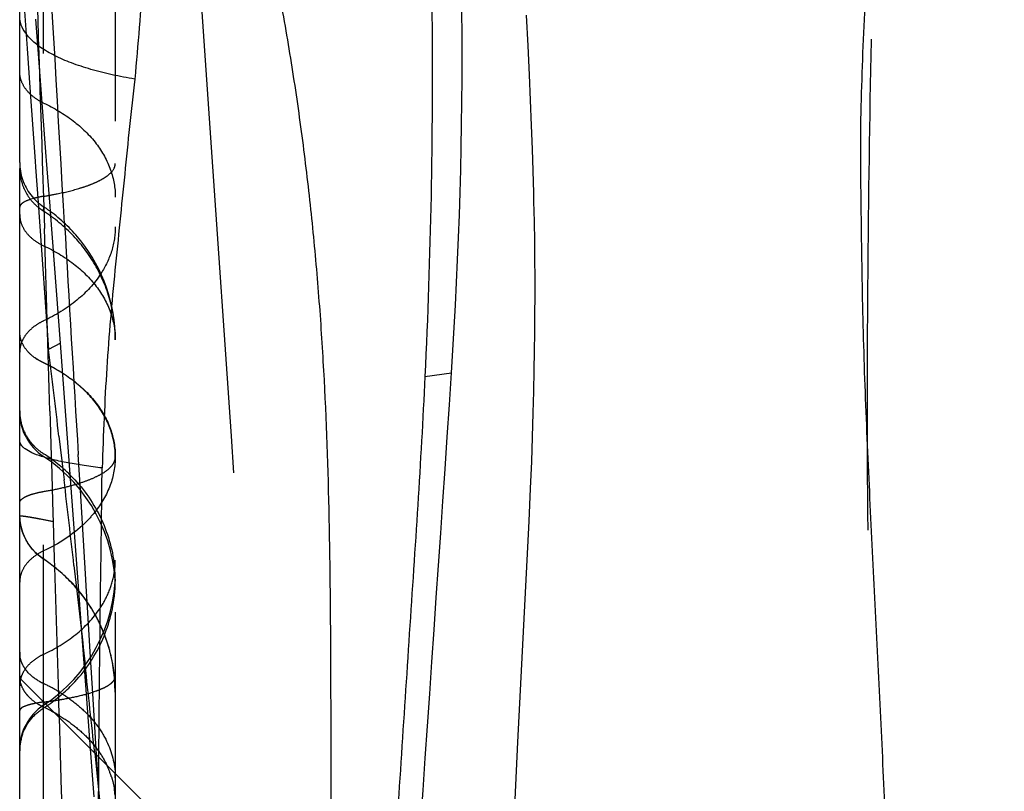
# Model space of a CAD drawing. Units: millimetres. Extents: x 0 to 420, y 0 to 297.
# Drawn here: x 96 to 101, y 146 to 150 of the extents above; entities that cross this region are included whole.
import ezdxf

# ---------------------------------------------------------------- set-up
doc = ezdxf.new("R2010")
doc.units = ezdxf.units.MM
doc.header["$LTSCALE"] = 23.1
doc.linetypes.add('DOT', pattern=[0.2, 0.1, -0.1])
doc.linetypes.add('HIDDEN', pattern=[0.2, 0.1, -0.1])
for name, color, linetype in [('607082216-000_CL', 7, 'CONTINUOUS'), ('607082216-000_HL', 7, 'CONTINUOUS'), ('DEFAULT_2', 6, 'HIDDEN')]:
    doc.layers.add(name, color=color, linetype=linetype)

msp = doc.modelspace()

# ---------------------------------------------------------------- linework, layer by layer
at = {"layer": '607082216-000_CL', "color": 10, "linetype": 'CONTINUOUS'}
for p, q in [((95.9776, 148.933), (95.9776, 151.6485)), ((95.9776, 147.1698), (95.9776, 148.9047))]:
    msp.add_line(p, q, dxfattribs=at)
at = {"layer": '607082216-000_CL', "color": 9, "linetype": 'CONTINUOUS'}
for p, q in [((95.9776, 148.933), (95.9776, 148.9047)), ((97.8845, 147.9255), (98.0092, 147.9436))]:
    msp.add_line(p, q, dxfattribs=at)
at = {"layer": '607082216-000_CL', "color": 10, "linetype": 'CONTINUOUS'}
for centre, radius, start, end in [((75.2909, 149.4551), 22.7686, 356.19346, 13.2754), ((96.2276, 148.933), 0.25, 180, 198.8777), ((-593.6721, 194.0413), 693.2158, 355.3861239, 356.1871082)]:
    msp.add_arc(centre, radius, start, end, dxfattribs=at)
at = {"layer": '607082216-000_CL', "color": 9, "linetype": 'CONTINUOUS'}
for centre, radius, start, end in [((96.21, 148.9047), 0.2324, 180.0171, 186.5581), ((96.2139, 148.9052), 0.2363, 186.5528, 192.99)]:
    msp.add_arc(centre, radius, start, end, dxfattribs=at)
at = {"layer": '607082216-000_CL', "color": 10, "linetype": 'CONTINUOUS'}
for points, knots in [([(97.4502, 154.6857), (97.5014, 154.4076), (97.5911, 153.8489), (97.7025, 153.0077), (97.7929, 152.1639), (97.8602, 151.318), (97.903, 150.4704), (97.9213, 149.622), (97.9171, 148.7734), (97.8978, 148.208), (97.8844, 147.9255)], [0, 0, 0, 0, 0.125001, 0.250004, 0.375004, 0.500003, 0.625001, 0.75, 0.874999, 1, 1, 1, 1]), ([(100.6105, 154.2015), (100.5617, 154.0424), (100.4693, 153.7224), (100.3493, 153.2373), (100.2495, 152.7473), (100.1691, 152.2536), (100.1059, 151.7572), (100.0568, 151.2591), (100.0171, 150.7602), (99.9896, 150.344), (99.9705, 150.0108), (99.9575, 149.7609), (99.9463, 149.5108), (99.9365, 149.2607), (99.9317, 149.0104), (99.9354, 148.7601), (99.938, 148.5098), (99.9427, 148.2596), (99.9494, 148.0093), (99.9615, 147.6758), (99.9811, 147.2591), (100.0068, 146.7592), (100.0312, 146.2592), (100.0533, 145.7591), (100.0744, 145.259), (100.0957, 144.7588), (100.1178, 144.2587), (100.1404, 143.7587), (100.1631, 143.2586), (100.1827, 142.8419), (100.1981, 142.5503), (100.208, 142.3837), (100.2168, 142.2589), (100.2267, 142.1342), (100.2368, 142.0095), (100.2456, 141.8846), (100.2518, 141.7596), (100.2564, 141.6346), (100.2611, 141.4677), (100.265, 141.2592), (100.2679, 141.0089), (100.2702, 140.6752), (100.2704, 140.258), (100.2668, 139.7574), (100.2589, 139.2568), (100.2462, 138.7563), (100.2337, 138.4228), (100.2261, 138.2561)], [0, 0, 0, 0, 0.031176, 0.062373, 0.093588, 0.124819, 0.15606, 0.187308, 0.21856, 0.249815, 0.265443, 0.281071, 0.2967, 0.312329, 0.327958, 0.343588, 0.359217, 0.374847, 0.390476, 0.406105, 0.437363, 0.468619, 0.499876, 0.531133, 0.562391, 0.593648, 0.624906, 0.656163, 0.68742, 0.718677, 0.734305, 0.742119, 0.749932, 0.757746, 0.765559, 0.773372, 0.781187, 0.789002, 0.796816, 0.812446, 0.828075, 0.843705, 0.874965, 0.906224, 0.937483, 0.968742, 1, 1, 1, 1]), ([(96.5818, 150.3004), (96.5769, 150.1368), (96.5597, 149.8113), (96.5343, 149.4864), (96.519, 149.3248)], [0, 0, 0, 0, 0.502022, 1, 1, 1, 1]), ([(96.519, 149.3248), (96.5105, 149.2507), (96.4943, 149.1018), (96.4715, 148.8777), (96.4489, 148.6523), (96.4256, 148.4254), (96.4041, 148.1966), (96.3866, 147.9652), (96.374, 147.7313), (96.3681, 147.5744), (96.3656, 147.4956)], [0, 0, 0, 0, 0.121932, 0.244611, 0.368001, 0.492123, 0.617207, 0.743543, 0.871216, 1, 1, 1, 1]), ([(97.8844, 147.9255), (97.8748, 147.7238), (97.8513, 147.3208), (97.8108, 146.7166), (97.7711, 146.1123), (97.7185, 145.3067), (97.6531, 144.2995), (97.5748, 143.0909), (97.4973, 141.8823), (97.4188, 140.6737), (97.3389, 139.4653), (97.2855, 138.6596), (97.2587, 138.2568)], [0, 0, 0, 0, 0.062499, 0.125, 0.1875, 0.249999, 0.374999, 0.499999, 0.624999, 0.749999, 0.875, 1, 1, 1, 1])]:
    msp.add_open_spline(points, degree=3, knots=knots, dxfattribs=at)
at = {"layer": '607082216-000_CL', "color": 9, "linetype": 'CONTINUOUS'}
for points, knots in [([(97.3971, 140.3335), (97.4089, 140.7978), (97.4288, 141.7266), (97.4433, 142.8878), (97.4478, 143.8167), (97.4474, 144.5134), (97.445, 145.2102), (97.4425, 145.9073), (97.4429, 146.6043), (97.4364, 147.3011), (97.4155, 147.8812), (97.3838, 148.3441), (97.3516, 148.6905), (97.311, 149.0362), (97.2613, 149.3809), (97.2122, 149.6673), (97.168, 149.8958), (97.1324, 150.0669), (97.0945, 150.2376), (97.0532, 150.4071), (97.0101, 150.5457), (96.9678, 150.6532), (96.919, 150.7577), (96.8457, 150.8825), (96.7435, 151.023), (96.6315, 151.1552), (96.5524, 151.239), (96.5121, 151.2797)], [0, 0, 0, 0, 0.125059, 0.25011, 0.312632, 0.375153, 0.437683, 0.500235, 0.562811, 0.625357, 0.687829, 0.719045, 0.750261, 0.781488, 0.812738, 0.84403, 0.859696, 0.875381, 0.891085, 0.906771, 0.922354, 0.930107, 0.937854, 0.953385, 0.968988, 0.984576, 1, 1, 1, 1]), ([(96.519, 149.3248), (96.4834, 149.3306), (96.4141, 149.3436), (96.3144, 149.3687), (96.2235, 149.3986), (96.1439, 149.4325), (96.0782, 149.4703), (96.028, 149.5113), (95.9938, 149.5544), (95.9816, 149.5862), (95.9791, 149.6013)], [0, 0, 0, 0, 0.170358, 0.333562, 0.485595, 0.622735, 0.741969, 0.842912, 0.927607, 1, 1, 1, 1]), ([(96.3656, 147.4956), (96.3375, 147.4988), (96.2837, 147.5058), (96.2074, 147.5185), (96.14, 147.5327), (96.0832, 147.5482), (96.0382, 147.5649), (96.0089, 147.5806), (95.9923, 147.5939), (95.984, 147.6033), (95.9789, 147.6128), (95.9776, 147.6195), (95.9776, 147.6227)], [0, 0, 0, 0, 0.200564, 0.384951, 0.549128, 0.689244, 0.802497, 0.889384, 0.92375, 0.952815, 0.97766, 1, 1, 1, 1]), ([(96.356, 143.5494), (96.3525, 143.8789), (96.3498, 144.3732), (96.3484, 145.0323), (96.3479, 145.5266), (96.349, 146.0206), (96.353, 146.5139), (96.3594, 147.0055), (96.3638, 147.3326), (96.3656, 147.4956)], [0, 0, 0, 0, 0.250508, 0.375778, 0.501052, 0.626264, 0.751333, 0.876039, 1, 1, 1, 1])]:
    msp.add_open_spline(points, degree=3, knots=knots, dxfattribs=at)
at = {"layer": '607082216-000_HL', "color": 6, "linetype": 'HIDDEN'}
for p, q in [((96.4276, 151.4373), (96.4276, 140.3181)), ((96.8812, 148.9815), (96.7757, 150.5448)), ((96, 149.644), (96.0126, 149.4681)), ((96.0663, 149.4435), (96.054, 149.607)), ((98.3694, 149.4814), (98.3615, 149.6262)), ((96.0126, 149.4681), (96.0258, 149.2852)), ((98.3762, 149.3445), (98.3694, 149.4814)), ((96.1028, 148.9611), (96.0663, 149.4435)), ((98.3816, 149.2259), (98.3762, 149.3445)), ((96.0258, 149.2852), (96.0507, 148.9383)), ((98.3865, 149.106), (98.3816, 149.2259)), ((98.3905, 148.995), (98.3865, 149.106)), ((98.3937, 148.8932), (98.3905, 148.995)), ((96.1042, 148.9426), (96.1028, 148.9611)), ((96.9736, 147.6445), (96.8812, 148.9815)), ((96.0507, 148.9383), (96.0527, 148.9101)), ((96.0527, 148.9101), (96.0646, 148.7438)), ((96.1206, 148.7263), (96.1042, 148.9426)), ((98.3965, 148.7905), (98.3937, 148.8932)), ((98.3974, 148.7491), (98.3965, 148.7905)), ((96.0646, 148.7438), (96.0678, 148.6985)), ((96.1225, 148.7014), (96.1206, 148.7263)), ((98.3993, 148.6556), (98.3974, 148.7491)), ((96.0678, 148.6985), (96.1135, 148.0531)), ((96.1689, 148.0829), (96.1225, 148.7014)), ((98.4008, 148.5613), (98.3993, 148.6556)), ((98.4017, 148.4768), (98.4008, 148.5613)), ((98.4023, 148.3916), (98.4017, 148.4768)), ((98.4025, 148.3058), (98.4023, 148.3916)), ((98.4022, 148.2194), (98.4025, 148.3058)), ((98.4016, 148.1322), (98.4022, 148.2194)), ((98.4005, 148.0444), (98.4016, 148.1322)), ((96.1689, 148.0829), (96.1135, 148.0531)), ((96.2165, 147.4449), (96.1689, 148.0829)), ((98.399, 147.9559), (98.4005, 148.0444)), ((98.3968, 147.8555), (98.399, 147.9559)), ((98.3942, 147.7542), (98.3968, 147.8555)), ((98.3907, 147.6406), (98.3942, 147.7542)), ((96.1624, 147.6454), (96.1823, 147.4766)), ((97.6422, 138.2562), (96.9736, 147.6445)), ((98.3866, 147.5259), (98.3907, 147.6406)), ((98.3815, 147.3984), (98.3866, 147.5259)), ((96.1823, 147.4766), (96.1866, 147.4392)), ((96.2557, 146.9177), (96.2165, 147.4449)), ((98.3747, 147.2458), (98.3815, 147.3984)), ((98.3218, 146.2051), (98.3747, 147.2458)), ((95.9776, 145.4924), (95.9776, 147.1698)), ((96.2331, 147.0362), (96.2451, 146.9302)), ((96.2451, 146.9302), (96.2709, 146.7007)), ((96.2718, 146.7008), (96.2557, 146.9177)), ((96.3123, 146.8407), (96.2721, 146.8983)), ((96.2709, 146.7007), (96.274, 146.6727)), ((96.2825, 146.5577), (96.2718, 146.7008)), ((96.3982, 146.6491), (96.3756, 146.7156)), ((96.274, 146.6727), (96.2763, 146.6516)), ((96.2763, 146.6516), (96.2823, 146.5975)), ((96.4146, 146.5803), (96.3982, 146.6491)), ((96.2823, 146.5975), (96.2856, 146.5684)), ((96.2919, 146.431), (96.2825, 146.5577)), ((96.5776, 145.9075), (95.9776, 146.5075)), ((96.3109, 146.1743), (96.2919, 146.431)), ((96.3216, 146.0302), (96.3109, 146.1743)), ((98.2453, 144.6373), (98.3218, 146.2051)), ((96.3305, 146.1547), (96.3537, 145.9354)), ((96.3276, 145.9486), (96.3216, 146.0302))]:
    msp.add_line(p, q, dxfattribs=at)
for points in [[(96.0035, 147.1655), (95.9923, 147.192), (95.9841, 147.2197), (95.9792, 147.2481), (95.9776, 147.2762)], [(96.0901, 147.0674), (96.0755, 147.0778), (96.0539, 147.0964), (96.0345, 147.1175), (96.0175, 147.1407), (96.0035, 147.1655)], [(96.2721, 146.8983), (96.2269, 146.9517), (96.1766, 147.001), (96.1217, 147.0454), (96.0901, 147.0674)], [(96.3756, 146.7156), (96.3469, 146.7795), (96.3123, 146.8407)], [(96.2763, 146.6516), (96.2756, 146.6586), (96.2749, 146.6656), (96.2742, 146.6725), (96.2736, 146.6794), (96.2729, 146.6863), (96.2724, 146.6932), (96.2718, 146.7008)], [(96.4276, 146.4411), (96.4244, 146.5107), (96.4146, 146.5803)]]:
    msp.add_lwpolyline(points, dxfattribs=at)
for centre, radius, start, end in [((96.2276, 148.933), 0.25, 198.8777, 236.633), ((95.6778, 148.0984), 0.7495, 52.8707, 56.5895), ((95.6753, 148.0954), 0.7533, 38.5027, 52.8569), ((95.6776, 148.0978), 0.75, 0.0004, 38.4668), ((-36.2262, 131.9772), 133.3125, 6.749576, 6.92607), ((96.2276, 147.7584), 0.25, 180, 236.633), ((95.6776, 146.9232), 0.75, 0, 56.633), ((-40.8691, 131.4242), 137.9882, 6.49636, 6.664805), ((95.6776, 147.0061), 0.75, 303.367, 360), ((-29.0503, 132.745), 126.0959, 6.104676, 6.293764), ((96.2276, 146.171), 0.25, 123.367, 180)]:
    msp.add_arc(centre, radius, start, end, dxfattribs=at)
msp.add_open_spline([(100.2127, 154.1268), (100.205, 153.9427), (100.192, 153.6667), (100.1732, 153.2988), (100.1572, 153.0229), (100.1378, 152.7473), (100.1156, 152.4719), (100.0919, 152.1966), (100.064, 151.8292), (100.0387, 151.3694), (100.0173, 150.8171), (100.0005, 150.2647), (99.9826, 149.528), (99.9705, 148.7911), (99.9647, 148.0542), (99.9644, 147.5015), (99.9702, 146.9488), (99.9813, 146.3962), (99.9945, 145.8437), (100.0013, 145.4753), (100.0035, 145.2911)], degree=3, knots=[0, 0, 0, 0, 0.062499, 0.093748, 0.124996, 0.156242, 0.187487, 0.218731, 0.249976, 0.312472, 0.374971, 0.437472, 0.499974, 0.62498, 0.687483, 0.749986, 0.81249, 0.874992, 0.937494, 1, 1, 1, 1], dxfattribs=at)
at = {"layer": 'DEFAULT_2', "color": 6, "linetype": 'DOT'}
for p, q in [((96.0901, 144.8246), (96.0901, 151.5842)), ((96.0841, 148.9364), (96.0909, 148.724)), ((96.0439, 148.7637), (96.0304, 148.7598)), ((96.0902, 148.703), (96.0905, 148.724)), ((96.0909, 148.724), (96.0941, 148.6223)), ((96.1886, 148.6462), (96.1837, 148.7294)), ((96.1197, 147.7626), (96.1211, 147.7157)), ((96.1211, 147.7157), (96.1258, 147.5506)), ((96.2631, 147.391), (96.253, 147.5594)), ((96.1258, 147.5506), (96.1267, 147.5226)), ((96.1267, 147.5226), (96.1337, 147.2808)), ((96.2871, 146.9975), (96.2631, 147.391)), ((96.1337, 147.2808), (96.1348, 147.2424)), ((95.9776, 147.2676), (95.9777, 147.2674)), ((96.1348, 147.2424), (96.1401, 147.069)), ((96.1401, 147.069), (96.1413, 147.0296)), ((96.1413, 147.0296), (96.1597, 146.4269)), ((96.2921, 146.9149), (96.2871, 146.9975)), ((96.2952, 146.8652), (96.2921, 146.9149)), ((96.3111, 146.6057), (96.2952, 146.8652)), ((96.3217, 146.4345), (96.3111, 146.6057)), ((96.1597, 146.4269), (96.161, 146.3819)), ((96.3397, 146.1454), (96.3217, 146.4345)), ((96.161, 146.3819), (96.1628, 146.3223)), ((96.3466, 146.033), (96.3397, 146.1454)), ((96.3517, 145.9512), (96.3466, 146.033))]:
    msp.add_line(p, q, dxfattribs=at)
for centre, radius, start, end in [((457.2487, 161.0018), 361.3661, 181.701, 181.91336), ((96.2149, 148.9056), 0.2374, 192.99, 218.8217), ((95.8294, 150.3823), 1.6299, 279.204, 281.4971), ((-275.9845, 137.0964), 372.2571, 1.641896, 1.774281), ((644.3803, 180.5809), 549.1211, 183.333975, 183.447568), ((96.1093, 148.0386), 0.1318, 162.2639, 170.9124), ((96.1029, 148.0397), 0.1253, 170.9323, 179.9594), ((96.2125, 147.7642), 0.2349, 180.056, 199.3055), ((96.2241, 147.7727), 0.2495, 224.9152, 237.5087), ((95.6898, 146.9333), 0.7456, 45.1811, 57.5258), ((95.6916, 146.4613), 0.7245, 50.3236, 56.6265), ((95.6631, 146.4263), 0.7697, 38.1752, 50.3537), ((95.7255, 146.9565), 0.7022, 4.0402, 6.5721), ((95.7314, 146.9569), 0.6963, 1.9993, 4.0397), ((95.7295, 146.9721), 0.6982, 353.4192, 358.7733), ((95.7356, 146.9571), 0.692, 1.2584, 1.998), ((95.739, 146.9572), 0.6886, 0.0007, 1.2588), ((95.7397, 146.9718), 0.688, 358.7832, 359.9994), ((95.6781, 146.4376), 0.7509, 31.9401, 38.2061), ((95.705, 146.4547), 0.719, 25.6323, 31.9189), ((95.6958, 146.4504), 0.7291, 24.758, 25.6226), ((95.6853, 146.4457), 0.7406, 22.0328, 24.7533), ((95.6723, 146.4403), 0.7548, 19.66, 22.0345), ((95.6643, 146.4375), 0.7633, 18.197, 19.662), ((95.6565, 146.4349), 0.7715, 12.1256, 18.1931), ((96.1001, 146.6287), 0.1225, 180.0781, 189.2132), ((95.659, 146.4353), 0.7689, 7.6674, 12.128), ((95.6727, 146.4373), 0.7551, 6.1662, 7.6578), ((96.0974, 146.518), 0.1198, 180.0225, 185.0131), ((96.1001, 146.4711), 0.1225, 170.7867, 179.9214), ((96.1031, 146.5185), 0.1255, 185.0081, 189.1632), ((96.1091, 146.4697), 0.1315, 165.3023, 170.8245), ((95.6957, 146.4396), 0.7319, 0.0569, 6.1808), ((95.7657, 145.7839), 0.7689, 59.6387, 65.0393), ((95.6899, 146.996), 0.7456, 302.4633, 314.8068), ((95.7742, 145.7986), 0.7518, 58.438, 59.6278), ((95.8239, 148.4893), 2.1117, 277.242, 277.9294), ((95.8431, 148.3519), 1.9729, 277.9275, 279.0742), ((96.199, 146.6041), 0.2579, 243.1387, 245.0304), ((95.7648, 145.6715), 0.7709, 60.6955, 65.0348), ((95.7702, 145.6814), 0.7596, 59.6274, 60.6901), ((96.2123, 146.1651), 0.2347, 160.687, 179.9438), ((95.9969, 145.9117), 0.4327, 17.8431, 25.9842), ((96.0713, 146.0379), 0.3563, 0.0103, 3.42), ((96.0521, 145.9259), 0.3756, 4.5693, 9.1992)]:
    msp.add_arc(centre, radius, start, end, dxfattribs=at)
for points, knots in [([(96.1837, 148.7294), (96.1532, 149.2551), (96.1134, 149.9562), (96.074, 150.6572), (96.0641, 150.8325)], [0, 0, 0, 0, 0.750032, 1, 1, 1, 1]), ([(96.0901, 149.2122), (96.0738, 149.2197), (96.0435, 149.2379), (96.0065, 149.2733), (95.9833, 149.3151), (95.9776, 149.3454), (95.9776, 149.3598)], [0, 0, 0, 0, 0.276398, 0.538089, 0.778357, 1, 1, 1, 1]), ([(96.0901, 149.2122), (96.1391, 149.1894), (96.23, 149.1351), (96.3412, 149.0288), (96.4108, 148.9032), (96.4276, 148.8125), (96.4276, 148.7692)], [0, 0, 0, 0, 0.276398, 0.538089, 0.778357, 1, 1, 1, 1]), ([(96.1543, 148.7852), (96.1884, 148.7921), (96.2371, 148.8038), (96.2978, 148.8234), (96.3357, 148.8385), (96.3674, 148.8545), (96.398, 148.8749), (96.4165, 148.8936), (96.4229, 148.9074)], [0, 0, 0, 0, 0.345352, 0.497604, 0.633105, 0.750273, 0.84953, 1, 1, 1, 1]), ([(96.4229, 148.9074), (96.4236, 148.909), (96.4263, 148.9155), (96.4276, 148.9226), (96.4276, 148.9278)], [0, 0, 0, 0, 0.263415, 1, 1, 1, 1]), ([(96.0304, 148.7598), (96.0185, 148.756), (96.0023, 148.7501), (95.9857, 148.7381), (95.9806, 148.7319), (95.9792, 148.7288)], [0, 0, 0, 0, 0.614183, 0.832531, 1, 1, 1, 1]), ([(96.0901, 148.7734), (96.0861, 148.7728), (96.0706, 148.7701), (96.0552, 148.7667), (96.0439, 148.7637)], [0, 0, 0, 0, 0.26236, 1, 1, 1, 1]), ([(95.9792, 148.7288), (95.979, 148.7282), (95.9781, 148.726), (95.9776, 148.7237), (95.9776, 148.722)], [0, 0, 0, 0, 0.263335, 1, 1, 1, 1]), ([(96.0901, 148.703), (96.0844, 148.7066), (96.0623, 148.722), (96.0426, 148.741), (96.03, 148.7568)], [0, 0, 0, 0, 0.250783, 1, 1, 1, 1]), ([(95.9776, 148.6884), (95.9776, 148.6738), (95.9831, 148.6435), (96.0065, 148.602), (96.0432, 148.5665), (96.0736, 148.5485), (96.0901, 148.5408)], [0, 0, 0, 0, 0.22464, 0.461943, 0.71985, 1, 1, 1, 1]), ([(96.4276, 148.0979), (96.4276, 148.1574), (96.4121, 148.2773), (96.3444, 148.4457), (96.2359, 148.5926), (96.1414, 148.6704), (96.0901, 148.703)], [0, 0, 0, 0, 0.247703, 0.496654, 0.747381, 1, 1, 1, 1]), ([(96.4276, 148.6303), (96.4276, 148.5923), (96.4154, 148.5142), (96.3813, 148.4432), (96.3597, 148.4098)], [0, 0, 0, 0, 0.489159, 1, 1, 1, 1]), ([(96.0901, 148.5408), (96.1397, 148.5177), (96.231, 148.4636), (96.3409, 148.357), (96.4111, 148.2326), (96.4276, 148.1417), (96.4276, 148.0979)], [0, 0, 0, 0, 0.280136, 0.538035, 0.775355, 1, 1, 1, 1]), ([(96.3597, 148.4098), (96.3293, 148.3628), (96.2477, 148.2751), (96.146, 148.2134), (96.0901, 148.1874)], [0, 0, 0, 0, 0.476156, 1, 1, 1, 1]), ([(96.0901, 148.1874), (96.0772, 148.1814), (96.053, 148.1677), (96.0218, 148.142), (95.9979, 148.1123), (95.9874, 148.09), (95.9838, 148.0788)], [0, 0, 0, 0, 0.274112, 0.532089, 0.772947, 1, 1, 1, 1]), ([(96.0901, 147.9896), (96.0736, 147.9973), (96.0432, 148.0153), (96.0065, 148.0508), (95.9831, 148.0923), (95.9776, 148.1226), (95.9776, 148.1372)], [0, 0, 0, 0, 0.28015, 0.538057, 0.77536, 1, 1, 1, 1]), ([(96.048, 148.0159), (96.0512, 148.0135), (96.0646, 148.0043), (96.079, 147.9964), (96.0901, 147.9912)], [0, 0, 0, 0, 0.244245, 1, 1, 1, 1]), ([(96.0901, 147.9912), (96.1397, 147.9681), (96.231, 147.914), (96.3409, 147.8074), (96.4111, 147.683), (96.4276, 147.5921), (96.4276, 147.5482)], [0, 0, 0, 0, 0.280134, 0.538032, 0.775353, 1, 1, 1, 1]), ([(96.4276, 147.5466), (96.4276, 147.5905), (96.4111, 147.6814), (96.3409, 147.8058), (96.231, 147.9124), (96.1397, 147.9665), (96.0901, 147.9896)], [0, 0, 0, 0, 0.224645, 0.461964, 0.719864, 1, 1, 1, 1]), ([(95.9909, 147.6864), (95.9968, 147.6697), (96.0124, 147.6373), (96.0349, 147.6092), (96.0475, 147.5966)], [0, 0, 0, 0, 0.49807, 1, 1, 1, 1]), ([(96.0901, 147.3849), (96.1149, 147.3891), (96.162, 147.3981), (96.2285, 147.4145), (96.2867, 147.4328), (96.3357, 147.4527), (96.375, 147.474), (96.4041, 147.4966), (96.4228, 147.5205), (96.4276, 147.5385), (96.4276, 147.5466)], [0, 0, 0, 0, 0.191785, 0.366999, 0.522959, 0.657844, 0.771163, 0.863461, 0.937544, 1, 1, 1, 1]), ([(96.4276, 147.5482), (96.4276, 147.5029), (96.41, 147.4088), (96.3618, 147.3267), (96.332, 147.289)], [0, 0, 0, 0, 0.485514, 1, 1, 1, 1]), ([(96.2156, 147.4619), (96.2726, 147.4053), (96.3682, 147.2729), (96.4139, 147.116), (96.423, 147.0369)], [0, 0, 0, 0, 0.502093, 1, 1, 1, 1]), ([(95.9776, 147.3309), (95.9776, 147.3337), (95.9792, 147.3396), (95.9855, 147.3476), (95.9952, 147.3551), (96.0083, 147.3622), (96.0246, 147.3689), (96.052, 147.3775), (96.0744, 147.3822), (96.0901, 147.3849)], [0, 0, 0, 0, 0.062463, 0.136552, 0.228854, 0.342176, 0.477075, 0.633066, 1, 1, 1, 1]), ([(96.332, 147.289), (96.3171, 147.2702), (96.2483, 147.1949), (96.1606, 147.1382), (96.0901, 147.1053)], [0, 0, 0, 0, 0.235667, 1, 1, 1, 1]), ([(96.0018, 147.1679), (95.9978, 147.1764), (95.984, 147.2105), (95.9776, 147.2477), (95.9776, 147.275)], [0, 0, 0, 0, 0.255143, 1, 1, 1, 1]), ([(96.1359, 147.2424), (96.1152, 147.2467), (96.0861, 147.2526), (96.0496, 147.2594), (96.0279, 147.2632), (96.0101, 147.2661), (95.9962, 147.268), (95.9864, 147.2688), (95.9811, 147.269), (95.9793, 147.2686)], [0, 0, 0, 0, 0.397699, 0.561354, 0.700282, 0.813949, 0.901933, 0.963919, 1, 1, 1, 1]), ([(96.0901, 147.0664), (96.0809, 147.0724), (96.045, 147.0999), (96.0163, 147.1371), (96.0018, 147.1679)], [0, 0, 0, 0, 0.244771, 1, 1, 1, 1]), ([(96.0901, 147.1053), (96.0736, 147.0976), (96.0432, 147.0796), (96.0065, 147.0441), (95.9831, 147.0026), (95.9776, 146.9723), (95.9776, 146.9577)], [0, 0, 0, 0, 0.28015, 0.538057, 0.77536, 1, 1, 1, 1]), ([(96.4229, 147.0032), (96.4237, 147.0081), (96.4264, 147.0275), (96.4276, 147.0472), (96.4276, 147.0618)], [0, 0, 0, 0, 0.253227, 1, 1, 1, 1]), ([(96.3546, 146.8336), (96.3721, 146.8598), (96.4012, 146.9143), (96.4181, 146.9738), (96.4229, 147.0032)], [0, 0, 0, 0, 0.513674, 1, 1, 1, 1]), ([(96.2156, 146.4672), (96.2726, 146.5238), (96.3682, 146.6562), (96.4139, 146.813), (96.423, 146.8921)], [0, 0, 0, 0, 0.50212, 1, 1, 1, 1]), ([(96.0901, 146.6189), (96.1438, 146.6438), (96.2426, 146.7039), (96.3238, 146.7876), (96.3546, 146.8336)], [0, 0, 0, 0, 0.516229, 1, 1, 1, 1]), ([(95.9914, 146.5708), (95.9899, 146.5739), (95.9845, 146.5862), (95.9808, 146.5993), (95.9792, 146.6091)], [0, 0, 0, 0, 0.257121, 1, 1, 1, 1]), ([(96.0901, 146.6189), (96.0768, 146.6127), (96.0517, 146.5983), (96.0192, 146.571), (95.9949, 146.5391), (95.985, 146.5151), (95.9818, 146.5031)], [0, 0, 0, 0, 0.269629, 0.529457, 0.772895, 1, 1, 1, 1]), ([(96.0148, 146.5359), (96.0124, 146.5386), (96.0035, 146.5494), (95.996, 146.5614), (95.9914, 146.5708)], [0, 0, 0, 0, 0.257564, 1, 1, 1, 1]), ([(96.0018, 146.4422), (95.9988, 146.4466), (95.9884, 146.4641), (95.9816, 146.4837), (95.9792, 146.4985)], [0, 0, 0, 0, 0.261151, 1, 1, 1, 1]), ([(96.0901, 146.4809), (96.0829, 146.4843), (96.0552, 146.4988), (96.03, 146.5184), (96.0148, 146.5359)], [0, 0, 0, 0, 0.257576, 1, 1, 1, 1]), ([(96.2681, 146.4262), (96.2915, 146.4319), (96.3242, 146.441), (96.3636, 146.4565), (96.3864, 146.4677), (96.4042, 146.4791), (96.4173, 146.4908), (96.4256, 146.5027), (96.4276, 146.5114), (96.4276, 146.5153)], [0, 0, 0, 0, 0.37731, 0.532413, 0.664609, 0.774857, 0.864872, 0.937893, 1, 1, 1, 1]), ([(96.0148, 146.4253), (96.0136, 146.4266), (96.009, 146.4321), (96.0047, 146.4378), (96.0018, 146.4422)], [0, 0, 0, 0, 0.253714, 1, 1, 1, 1]), ([(96.0304, 146.4094), (96.029, 146.4107), (96.0236, 146.4157), (96.0184, 146.4211), (96.0148, 146.4253)], [0, 0, 0, 0, 0.253251, 1, 1, 1, 1]), ([(96.0825, 146.374), (96.0777, 146.3765), (96.0593, 146.3865), (96.0421, 146.3989), (96.0304, 146.4094)], [0, 0, 0, 0, 0.254366, 1, 1, 1, 1]), ([(96.1543, 146.4036), (96.1645, 146.4052), (96.2026, 146.4117), (96.2405, 146.4194), (96.2681, 146.4262)], [0, 0, 0, 0, 0.2657, 1, 1, 1, 1]), ([(96.1677, 146.4392), (96.1767, 146.4337), (96.2118, 146.4111), (96.245, 146.3855), (96.2681, 146.3646)], [0, 0, 0, 0, 0.253706, 1, 1, 1, 1]), ([(95.9792, 146.3594), (95.979, 146.359), (95.9781, 146.3574), (95.9776, 146.3555), (95.9776, 146.3541)], [0, 0, 0, 0, 0.269825, 1, 1, 1, 1]), ([(96.0304, 146.3838), (96.0187, 146.3809), (96.0028, 146.3763), (95.986, 146.367), (95.9807, 146.362), (95.9792, 146.3594)], [0, 0, 0, 0, 0.63164, 0.846181, 1, 1, 1, 1]), ([(95.9909, 146.2429), (95.9997, 146.2681), (96.0264, 146.316), (96.0674, 146.3524), (96.0901, 146.3669)], [0, 0, 0, 0, 0.497207, 1, 1, 1, 1]), ([(96.0901, 146.3944), (96.0847, 146.3937), (96.0647, 146.391), (96.0448, 146.3873), (96.0304, 146.3838)], [0, 0, 0, 0, 0.269736, 1, 1, 1, 1]), ([(96.2681, 146.3646), (96.2917, 146.3434), (96.3348, 146.2984), (96.3987, 146.1995), (96.4237, 146.1145), (96.427, 146.0592)], [0, 0, 0, 0, 0.270949, 0.527475, 1, 1, 1, 1]), ([(96.1543, 146.3367), (96.1797, 146.3218), (96.2282, 146.2895), (96.2929, 146.2333), (96.3468, 146.1709), (96.3745, 146.1247), (96.3859, 146.1013)], [0, 0, 0, 0, 0.264155, 0.5205, 0.76604, 1, 1, 1, 1]), ([(96.4088, 146.0443), (96.4104, 146.0394), (96.4161, 146.0203), (96.4205, 146.0007), (96.4229, 145.986)], [0, 0, 0, 0, 0.253408, 1, 1, 1, 1])]:
    msp.add_open_spline(points, degree=3, knots=knots, dxfattribs=at)
msp.add_open_spline([(96.1628, 146.3223), (96.1722, 146.014), (96.1816, 145.7057), (96.1913, 145.3975)], degree=3, dxfattribs=at)

doc.saveas('drawing.dxf')
